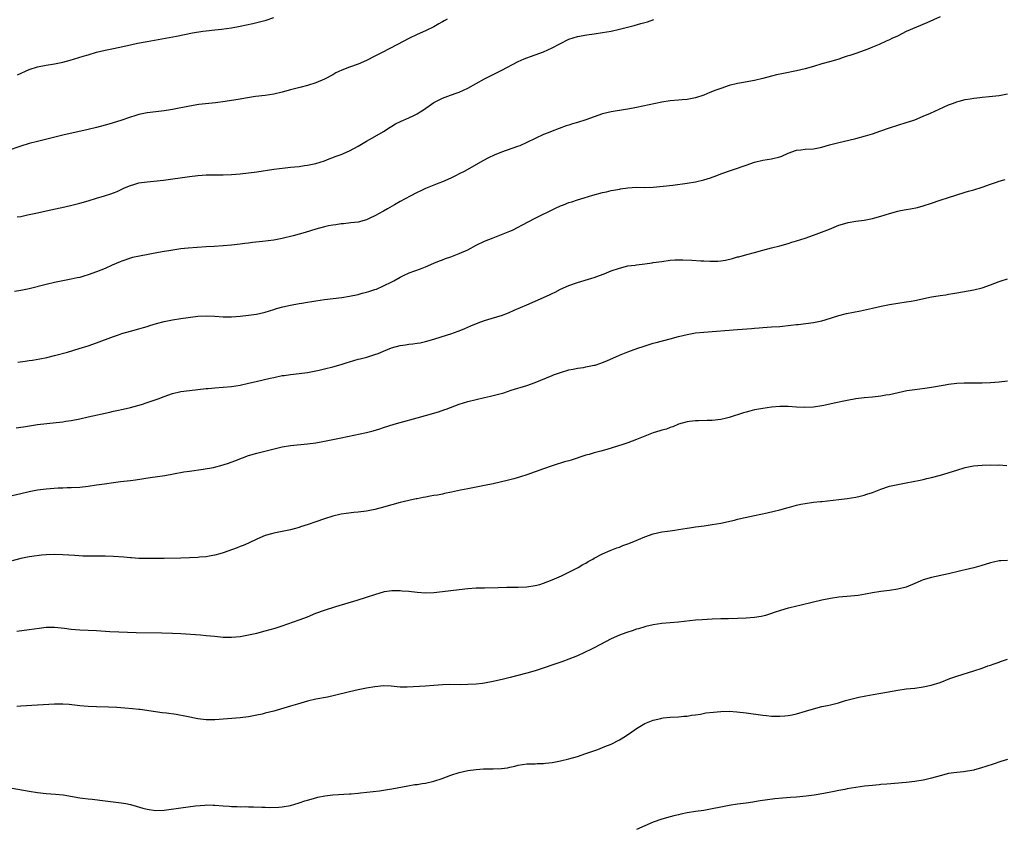
# Model space of a CAD drawing. Units: inches. Extents: x 2559000 to 2562000, y 1506000 to 1509000.
# Drawn here: x 2559981 to 2560214, y 1507067 to 1507259 of the extents above; entities that cross this region are included whole.
import ezdxf

# ---------------------------------------------------------------- set-up
doc = ezdxf.new("R2010")
doc.units = ezdxf.units.IN
doc.header["$MEASUREMENT"] = 0
doc.layers.add('LD25591506_10ft', color=122, linetype='Continuous')

msp = doc.modelspace()

# ---------------------------------------------------------------- linework, layer by layer
at = {"layer": 'LD25591506_10ft'}
for points, elevation in [([(2560199, 1507259.57), (2560195.86, 1507258.14), (2560191, 1507256.05), (2560188.92, 1507255), (2560187.59, 1507254.41), (2560187, 1507254.12), (2560186.22, 1507253.78), (2560184.57, 1507253), (2560183, 1507252.34), (2560181.89, 1507251.89), (2560179, 1507250.85), (2560177.58, 1507250.42), (2560177, 1507250.19), (2560176.07, 1507249.93), (2560175, 1507249.55), (2560173.1, 1507249), (2560171, 1507248.42), (2560169, 1507247.79), (2560167, 1507247.19), (2560165, 1507246.73), (2560161.87, 1507246.13), (2560160.23, 1507245.77), (2560159, 1507245.46), (2560157, 1507244.93), (2560155, 1507244.47), (2560151.92, 1507243.92), (2560151, 1507243.77), (2560149, 1507243.25), (2560147, 1507242.57), (2560145.85, 1507242.15), (2560144.41, 1507241.59), (2560142.99, 1507241), (2560141, 1507240.35), (2560140.21, 1507240.21), (2560139, 1507239.96), (2560137.87, 1507239.87), (2560137, 1507239.77), (2560135, 1507239.61), (2560133, 1507239.31), (2560127, 1507238.06), (2560125, 1507237.68), (2560124.4, 1507237.59), (2560121, 1507237.05), (2560119, 1507236.57), (2560117, 1507235.88), (2560115, 1507235.16), (2560113, 1507234.53), (2560111.82, 1507234.18), (2560111, 1507233.9), (2560110.31, 1507233.69), (2560107, 1507232.47), (2560106.07, 1507232.07), (2560105, 1507231.64), (2560101, 1507229.75), (2560099.32, 1507229), (2560098.8, 1507228.8), (2560095, 1507227.45), (2560093.25, 1507226.75), (2560091.9, 1507226.1), (2560090.59, 1507225.41), (2560086.28, 1507223), (2560085, 1507222.31), (2560084.13, 1507221.87), (2560083, 1507221.33), (2560081, 1507220.47), (2560080.13, 1507220.13), (2560077, 1507218.84), (2560075.76, 1507218.24), (2560075, 1507217.9), (2560073.34, 1507217), (2560071, 1507215.76), (2560069.63, 1507215), (2560067.94, 1507214.06), (2560067, 1507213.48), (2560066.68, 1507213.32), (2560066.14, 1507213), (2560065, 1507212.36), (2560063.82, 1507211.82), (2560063, 1507211.46), (2560061, 1507210.91), (2560059.32, 1507210.68), (2560057.52, 1507210.48), (2560057, 1507210.46), (2560055.74, 1507210.26), (2560055, 1507210.19), (2560054.02, 1507209.98), (2560053, 1507209.79), (2560051, 1507209.24), (2560048.43, 1507208.43), (2560047, 1507208.01), (2560045.64, 1507207.64), (2560043, 1507207), (2560041, 1507206.64), (2560038.31, 1507206.31), (2560035.93, 1507206.07), (2560035, 1507205.93), (2560034.16, 1507205.84), (2560033, 1507205.65), (2560031, 1507205.4), (2560029, 1507205.24), (2560026.86, 1507205.14), (2560024.97, 1507205.03), (2560020.71, 1507204.71), (2560019, 1507204.54), (2560018.48, 1507204.48), (2560016.09, 1507204.09), (2560015, 1507203.88), (2560013.64, 1507203.64), (2560009.19, 1507202.81), (2560007.54, 1507202.46), (2560007, 1507202.31), (2560005, 1507201.66), (2560004.55, 1507201.45), (2560002.67, 1507200.67), (2560001, 1507199.91), (2559999, 1507199.09), (2559997, 1507198.38), (2559995.94, 1507198.06), (2559995, 1507197.79), (2559994.35, 1507197.65), (2559993, 1507197.32), (2559989, 1507196.56), (2559987, 1507196.1), (2559983, 1507195.04), (2559981, 1507194.65), (2559979.55, 1507194.45)], 10100), ([(2559980.23, 1507245.77), (2559983, 1507247.07), (2559985, 1507247.71), (2559987, 1507248.1), (2559989, 1507248.42), (2559991, 1507248.81), (2559992.74, 1507249.25), (2559995.78, 1507250.22), (2559997, 1507250.58), (2559999, 1507251.14), (2560001, 1507251.62), (2560003, 1507252.08), (2560007, 1507252.95), (2560008.7, 1507253.3), (2560011, 1507253.74), (2560017.96, 1507255), (2560021.76, 1507255.76), (2560024.16, 1507256.16), (2560025, 1507256.27), (2560027, 1507256.49), (2560028.64, 1507256.64), (2560031, 1507256.95), (2560033, 1507257.32), (2560036.03, 1507257.97), (2560037.65, 1507258.35), (2560039.23, 1507258.77), (2560041, 1507259.38)], 10070), ([(2560082.09, 1507259), (2560081.4, 1507258.6), (2560081, 1507258.34), (2560080.13, 1507257.87), (2560079, 1507257.19), (2560077, 1507256.24), (2560075, 1507255.39), (2560073, 1507254.45), (2560070.32, 1507253), (2560066.54, 1507251), (2560065, 1507250.19), (2560063, 1507249.18), (2560061, 1507248.36), (2560059, 1507247.65), (2560057.12, 1507246.88), (2560055.76, 1507246.24), (2560055, 1507245.81), (2560053, 1507244.79), (2560051, 1507243.92), (2560049, 1507243.24), (2560047.21, 1507242.79), (2560045, 1507242.26), (2560043, 1507241.72), (2560041, 1507241.24), (2560039, 1507240.92), (2560036.65, 1507240.65), (2560034.31, 1507240.31), (2560033, 1507240.07), (2560029.52, 1507239.52), (2560027.2, 1507239.2), (2560023.25, 1507238.75), (2560021, 1507238.41), (2560017, 1507237.6), (2560016.49, 1507237.51), (2560015, 1507237.28), (2560013.06, 1507237.06), (2560011, 1507236.8), (2560009, 1507236.37), (2560008.06, 1507236.06), (2560007, 1507235.74), (2560004.75, 1507235), (2560001.86, 1507234.14), (2560001, 1507233.87), (2559999, 1507233.29), (2559997, 1507232.81), (2559991, 1507231.48), (2559985, 1507230.03), (2559983, 1507229.51), (2559981, 1507228.88), (2559977.76, 1507227.76)], 10080), ([(2559980.14, 1507212.14), (2559981, 1507212.25), (2559982.59, 1507212.59), (2559983, 1507212.66), (2559985, 1507213.12), (2559987, 1507213.56), (2559991.49, 1507214.51), (2559993.12, 1507214.88), (2559995, 1507215.35), (2559997, 1507215.94), (2559999, 1507216.58), (2560000.87, 1507217.13), (2560002.39, 1507217.61), (2560003, 1507217.82), (2560003.84, 1507218.16), (2560005, 1507218.7), (2560005.62, 1507219), (2560007, 1507219.6), (2560007.82, 1507219.82), (2560009, 1507220.17), (2560011, 1507220.43), (2560012.57, 1507220.57), (2560014.84, 1507220.84), (2560021, 1507221.66), (2560023, 1507221.9), (2560024.01, 1507221.99), (2560025, 1507222.06), (2560025.91, 1507222.09), (2560029, 1507222.09), (2560031, 1507222.15), (2560033, 1507222.32), (2560035, 1507222.54), (2560037, 1507222.8), (2560041, 1507223.4), (2560043.74, 1507223.74), (2560045, 1507223.88), (2560046.02, 1507224.02), (2560047, 1507224.1), (2560048.3, 1507224.3), (2560049, 1507224.37), (2560051, 1507224.81), (2560053, 1507225.44), (2560054.12, 1507225.88), (2560055, 1507226.17), (2560055.59, 1507226.41), (2560057, 1507226.91), (2560059, 1507227.81), (2560061, 1507228.88), (2560063, 1507230.09), (2560065, 1507231.22), (2560067, 1507232.38), (2560068.58, 1507233.42), (2560069, 1507233.64), (2560069.85, 1507234.15), (2560071.21, 1507234.79), (2560073, 1507235.6), (2560074.2, 1507236.2), (2560075, 1507236.58), (2560075.74, 1507237), (2560076.53, 1507237.47), (2560079, 1507239.22), (2560081, 1507240.31), (2560082.88, 1507241), (2560084.49, 1507241.51), (2560085, 1507241.71), (2560087, 1507242.62), (2560091, 1507244.86), (2560092.4, 1507245.6), (2560095.09, 1507246.91), (2560099, 1507248.93), (2560100.42, 1507249.58), (2560101, 1507249.82), (2560101.85, 1507250.15), (2560103, 1507250.52), (2560105, 1507251.26), (2560107, 1507252.19), (2560108.81, 1507253.19), (2560111, 1507254.23), (2560113, 1507254.87), (2560115.26, 1507255.26), (2560117, 1507255.5), (2560119, 1507255.81), (2560121, 1507256.19), (2560123, 1507256.67), (2560126.47, 1507257.53), (2560128.06, 1507257.94), (2560129.6, 1507258.4), (2560131.1, 1507258.9)], 10090), ([(2559980.31, 1507177.69), (2559982.08, 1507177.92), (2559983, 1507178.08), (2559983.81, 1507178.19), (2559985.52, 1507178.48), (2559987.18, 1507178.82), (2559989, 1507179.25), (2559992.07, 1507180.07), (2559994.88, 1507180.88), (2559997, 1507181.55), (2559999, 1507182.25), (2560003, 1507183.74), (2560004.16, 1507184.16), (2560005, 1507184.45), (2560007, 1507185.06), (2560009, 1507185.59), (2560010.09, 1507185.91), (2560011, 1507186.14), (2560011.64, 1507186.36), (2560013.17, 1507186.83), (2560015, 1507187.34), (2560017, 1507187.74), (2560019, 1507188.03), (2560023, 1507188.56), (2560025, 1507188.69), (2560027, 1507188.61), (2560029, 1507188.45), (2560031, 1507188.41), (2560033, 1507188.55), (2560035, 1507188.8), (2560036.92, 1507189.08), (2560039, 1507189.54), (2560041, 1507190.14), (2560041.63, 1507190.37), (2560043.19, 1507190.81), (2560045, 1507191.23), (2560047, 1507191.59), (2560047.69, 1507191.69), (2560049, 1507191.92), (2560050.07, 1507192.07), (2560051, 1507192.24), (2560053, 1507192.52), (2560057.17, 1507193), (2560059, 1507193.31), (2560061, 1507193.74), (2560061.99, 1507194.01), (2560063, 1507194.24), (2560063.57, 1507194.43), (2560065, 1507194.87), (2560065.35, 1507195), (2560067, 1507195.75), (2560069, 1507196.74), (2560069.5, 1507197), (2560071, 1507197.86), (2560071.74, 1507198.26), (2560073.11, 1507198.89), (2560075.84, 1507199.84), (2560077, 1507200.27), (2560079, 1507201.11), (2560080.32, 1507201.68), (2560081, 1507201.96), (2560081.76, 1507202.24), (2560083, 1507202.66), (2560085, 1507203.41), (2560087, 1507204.35), (2560089, 1507205.39), (2560091, 1507206.36), (2560093, 1507207.18), (2560095, 1507207.92), (2560097, 1507208.73), (2560097.6, 1507209), (2560099, 1507209.71), (2560099.84, 1507210.16), (2560103, 1507211.78), (2560107.83, 1507214.17), (2560109, 1507214.71), (2560109.7, 1507215), (2560111, 1507215.5), (2560111.7, 1507215.7), (2560113, 1507216.14), (2560114.6, 1507216.61), (2560116.7, 1507217.3), (2560119, 1507217.92), (2560119.91, 1507218.09), (2560121, 1507218.35), (2560121.57, 1507218.43), (2560123, 1507218.73), (2560123.24, 1507218.76), (2560125, 1507219.03), (2560127, 1507219.13), (2560129, 1507219.12), (2560131, 1507219.18), (2560133.38, 1507219.38), (2560135.64, 1507219.64), (2560139, 1507220.08), (2560141, 1507220.41), (2560143, 1507220.89), (2560144.58, 1507221.42), (2560146.06, 1507221.94), (2560147, 1507222.32), (2560147.52, 1507222.48), (2560149.05, 1507223.05), (2560151, 1507223.67), (2560152.07, 1507224.07), (2560153, 1507224.39), (2560155, 1507225.12), (2560157, 1507225.61), (2560159, 1507225.91), (2560161, 1507226.37), (2560161.46, 1507226.54), (2560163, 1507227.2), (2560165, 1507227.91), (2560166.02, 1507228.02), (2560167, 1507228.15), (2560169, 1507228.28), (2560171, 1507228.67), (2560172.82, 1507229.18), (2560175, 1507229.75), (2560176.03, 1507229.97), (2560179, 1507230.68), (2560181.32, 1507231.32), (2560183, 1507231.84), (2560185, 1507232.53), (2560187, 1507233.24), (2560189, 1507233.89), (2560191, 1507234.5), (2560192.55, 1507235), (2560193, 1507235.16), (2560195, 1507235.98), (2560196.74, 1507236.74), (2560199.83, 1507238.17), (2560201, 1507238.67), (2560201.97, 1507239), (2560203, 1507239.38), (2560203.54, 1507239.54), (2560205, 1507239.93), (2560206.13, 1507240.13), (2560207, 1507240.3), (2560208.44, 1507240.44), (2560209, 1507240.53), (2560210.65, 1507240.65), (2560213, 1507240.91), (2560215, 1507241.32)], 10110), ([(2559979.89, 1507162.11), (2559981, 1507162.26), (2559981.63, 1507162.37), (2559985, 1507162.89), (2559987.17, 1507163.17), (2559989.41, 1507163.41), (2559991, 1507163.56), (2559991.66, 1507163.66), (2559993, 1507163.83), (2559995, 1507164.25), (2559997, 1507164.73), (2560002.17, 1507165.83), (2560003, 1507166.04), (2560003.8, 1507166.2), (2560005.31, 1507166.54), (2560007, 1507166.92), (2560009.66, 1507167.66), (2560011, 1507168.1), (2560013.57, 1507169), (2560015, 1507169.55), (2560017, 1507170.22), (2560019, 1507170.71), (2560021, 1507170.99), (2560025, 1507171.42), (2560025.43, 1507171.43), (2560027, 1507171.57), (2560029, 1507171.71), (2560031, 1507171.89), (2560033, 1507172.2), (2560035, 1507172.66), (2560036.87, 1507173.13), (2560040.14, 1507173.86), (2560041, 1507174.08), (2560043, 1507174.48), (2560043.45, 1507174.55), (2560045, 1507174.75), (2560047.02, 1507174.98), (2560049, 1507175.25), (2560051, 1507175.63), (2560051.8, 1507175.8), (2560053, 1507176.07), (2560055, 1507176.56), (2560057, 1507177.14), (2560058.42, 1507177.58), (2560059, 1507177.78), (2560059.96, 1507178.04), (2560061, 1507178.37), (2560061.52, 1507178.48), (2560063.11, 1507178.89), (2560065, 1507179.48), (2560065.77, 1507179.77), (2560067, 1507180.29), (2560068.94, 1507181.06), (2560071, 1507181.59), (2560072.24, 1507181.76), (2560073, 1507181.91), (2560073.99, 1507182.01), (2560075, 1507182.16), (2560075.72, 1507182.28), (2560077, 1507182.56), (2560079, 1507183.16), (2560082.19, 1507184.19), (2560083, 1507184.42), (2560084.71, 1507185), (2560085, 1507185.11), (2560086.31, 1507185.68), (2560087, 1507185.96), (2560087.7, 1507186.3), (2560089.5, 1507187), (2560091, 1507187.53), (2560091.79, 1507187.79), (2560094.67, 1507188.67), (2560095, 1507188.76), (2560096.64, 1507189.36), (2560098.03, 1507189.97), (2560101, 1507191.3), (2560103, 1507192.15), (2560106.38, 1507193.62), (2560107, 1507193.96), (2560107.71, 1507194.29), (2560109, 1507195.02), (2560111, 1507195.85), (2560113, 1507196.55), (2560116.42, 1507197.58), (2560117, 1507197.77), (2560118.24, 1507198.24), (2560119.35, 1507198.65), (2560121, 1507199.32), (2560123, 1507200), (2560125, 1507200.48), (2560126.7, 1507200.7), (2560127, 1507200.75), (2560128.98, 1507200.98), (2560130.75, 1507201.25), (2560131, 1507201.27), (2560133, 1507201.58), (2560135, 1507201.83), (2560136.09, 1507201.91), (2560137, 1507201.95), (2560138.05, 1507201.95), (2560140.16, 1507201.84), (2560142.31, 1507201.69), (2560143, 1507201.67), (2560144.4, 1507201.6), (2560145, 1507201.6), (2560146.35, 1507201.65), (2560147, 1507201.71), (2560148.11, 1507201.89), (2560149.76, 1507202.24), (2560151, 1507202.62), (2560151.32, 1507202.68), (2560153.22, 1507203.22), (2560155, 1507203.69), (2560157, 1507204.26), (2560159, 1507204.78), (2560161, 1507205.26), (2560163, 1507205.82), (2560163.87, 1507206.12), (2560165, 1507206.45), (2560167, 1507207.1), (2560169, 1507207.8), (2560172.76, 1507209.24), (2560175, 1507210.13), (2560177, 1507210.75), (2560177.2, 1507210.8), (2560179, 1507211.08), (2560181, 1507211.32), (2560183, 1507211.72), (2560185, 1507212.31), (2560187, 1507212.95), (2560189, 1507213.48), (2560189.61, 1507213.61), (2560191, 1507213.86), (2560191.99, 1507214.01), (2560193.63, 1507214.37), (2560195, 1507214.72), (2560197, 1507215.35), (2560199, 1507216.07), (2560201, 1507216.75), (2560202.75, 1507217.25), (2560205, 1507217.95), (2560205.79, 1507218.21), (2560207, 1507218.56), (2560209, 1507219.17), (2560211, 1507219.89), (2560212.36, 1507220.36), (2560213, 1507220.61), (2560214.44, 1507221)], 10120), ([(2559979, 1507146.1), (2559981, 1507146.51), (2559983.01, 1507146.99), (2559985, 1507147.38), (2559987, 1507147.64), (2559989.89, 1507147.89), (2559991, 1507147.92), (2559991.98, 1507147.98), (2559993, 1507147.98), (2559995, 1507148.07), (2559997, 1507148.27), (2559999, 1507148.56), (2560000.86, 1507148.86), (2560003, 1507149.17), (2560004.64, 1507149.36), (2560005.47, 1507149.47), (2560007, 1507149.63), (2560008.21, 1507149.79), (2560011.7, 1507150.3), (2560015.16, 1507150.84), (2560017.23, 1507151.23), (2560019.66, 1507151.66), (2560021, 1507151.86), (2560024.29, 1507152.29), (2560026.73, 1507152.73), (2560029, 1507153.31), (2560030.27, 1507153.73), (2560031.75, 1507154.25), (2560033.58, 1507155), (2560035, 1507155.53), (2560037, 1507156.12), (2560043, 1507157.58), (2560045, 1507157.93), (2560049, 1507158.31), (2560051, 1507158.59), (2560053, 1507158.94), (2560055, 1507159.31), (2560057, 1507159.73), (2560062.96, 1507161.04), (2560064.57, 1507161.43), (2560066.12, 1507161.88), (2560067, 1507162.15), (2560069.58, 1507163), (2560071, 1507163.4), (2560075, 1507164.44), (2560077, 1507165), (2560080.08, 1507165.92), (2560081.58, 1507166.42), (2560081.89, 1507166.54), (2560085, 1507167.69), (2560086, 1507168), (2560087, 1507168.34), (2560089, 1507168.86), (2560091, 1507169.31), (2560092.42, 1507169.58), (2560093, 1507169.76), (2560094.02, 1507169.98), (2560095.56, 1507170.44), (2560097.29, 1507171), (2560101, 1507172.12), (2560103, 1507172.83), (2560107, 1507174.52), (2560107.36, 1507174.64), (2560109, 1507175.25), (2560111, 1507175.85), (2560112.02, 1507176.02), (2560113, 1507176.24), (2560114.44, 1507176.44), (2560115, 1507176.54), (2560117, 1507176.93), (2560117.23, 1507177), (2560118.57, 1507177.43), (2560119, 1507177.59), (2560120, 1507178), (2560123, 1507179.33), (2560125, 1507180.11), (2560127.36, 1507181), (2560128.57, 1507181.43), (2560131, 1507182.16), (2560131.68, 1507182.32), (2560135, 1507183.2), (2560137, 1507183.76), (2560139, 1507184.27), (2560141, 1507184.61), (2560143, 1507184.81), (2560151, 1507185.39), (2560154.31, 1507185.69), (2560155, 1507185.77), (2560156.15, 1507185.85), (2560157, 1507185.93), (2560159, 1507186.02), (2560161, 1507186.14), (2560163.59, 1507186.41), (2560165, 1507186.6), (2560165.38, 1507186.62), (2560167.17, 1507186.83), (2560169, 1507187.06), (2560171, 1507187.5), (2560171.74, 1507187.74), (2560175, 1507188.76), (2560176.79, 1507189.21), (2560178.46, 1507189.54), (2560180.14, 1507189.87), (2560183, 1507190.48), (2560185.06, 1507190.94), (2560187, 1507191.33), (2560189, 1507191.65), (2560191, 1507191.95), (2560192.14, 1507192.14), (2560193, 1507192.3), (2560197, 1507193.14), (2560198.6, 1507193.4), (2560199, 1507193.49), (2560200.34, 1507193.66), (2560201, 1507193.79), (2560202.05, 1507193.95), (2560203, 1507194.13), (2560207, 1507194.81), (2560209, 1507195.29), (2560211, 1507196.03), (2560213, 1507196.84), (2560213.48, 1507197), (2560215, 1507197.45)], 10130), ([(2560215, 1507173.19), (2560213, 1507172.93), (2560211, 1507172.78), (2560209, 1507172.73), (2560205, 1507172.72), (2560204.71, 1507172.71), (2560203, 1507172.63), (2560201, 1507172.38), (2560200.26, 1507172.26), (2560197, 1507171.66), (2560195.4, 1507171.4), (2560193, 1507171.14), (2560191.12, 1507170.88), (2560187, 1507169.97), (2560186.17, 1507169.83), (2560185, 1507169.61), (2560183, 1507169.35), (2560181, 1507169.2), (2560179, 1507168.98), (2560177, 1507168.62), (2560173.93, 1507167.93), (2560171.41, 1507167.41), (2560171, 1507167.33), (2560169, 1507167.03), (2560166.92, 1507166.92), (2560165, 1507166.99), (2560163, 1507167.14), (2560161, 1507167.16), (2560159.03, 1507166.97), (2560157, 1507166.69), (2560156.04, 1507166.54), (2560155, 1507166.38), (2560153.93, 1507166.07), (2560153, 1507165.86), (2560152.37, 1507165.63), (2560149, 1507164.54), (2560148.4, 1507164.4), (2560147, 1507164.1), (2560145, 1507163.86), (2560143.81, 1507163.81), (2560141.75, 1507163.75), (2560141, 1507163.77), (2560139.6, 1507163.6), (2560139, 1507163.55), (2560137, 1507162.94), (2560135.66, 1507162.34), (2560135, 1507162.16), (2560134.17, 1507161.83), (2560133, 1507161.56), (2560132.59, 1507161.41), (2560131, 1507160.95), (2560129, 1507160.16), (2560127, 1507159.31), (2560125, 1507158.57), (2560123.82, 1507158.18), (2560120.02, 1507157), (2560118.58, 1507156.58), (2560117, 1507156.17), (2560115.8, 1507155.8), (2560115, 1507155.59), (2560111.52, 1507154.48), (2560111, 1507154.31), (2560109.97, 1507154.03), (2560109, 1507153.72), (2560108.43, 1507153.57), (2560107, 1507153.11), (2560105, 1507152.4), (2560103, 1507151.65), (2560101, 1507150.99), (2560099.5, 1507150.5), (2560097.96, 1507150.04), (2560097, 1507149.79), (2560096.39, 1507149.61), (2560093, 1507148.84), (2560091, 1507148.42), (2560087, 1507147.67), (2560085.32, 1507147.32), (2560083.16, 1507146.84), (2560081.5, 1507146.5), (2560081, 1507146.41), (2560079.82, 1507146.18), (2560079, 1507146.05), (2560078.13, 1507145.87), (2560077, 1507145.7), (2560076.45, 1507145.55), (2560075, 1507145.31), (2560074.76, 1507145.24), (2560073, 1507144.87), (2560071, 1507144.38), (2560069, 1507143.83), (2560067, 1507143.26), (2560065, 1507142.73), (2560063, 1507142.37), (2560061, 1507142.14), (2560059.96, 1507142.04), (2560058.19, 1507141.81), (2560057, 1507141.6), (2560055, 1507141.14), (2560053, 1507140.51), (2560051, 1507139.79), (2560049.19, 1507139.19), (2560047.36, 1507138.64), (2560047, 1507138.51), (2560045.81, 1507138.19), (2560045, 1507137.95), (2560042.58, 1507137.42), (2560041, 1507137.15), (2560040.45, 1507137), (2560039, 1507136.57), (2560037, 1507135.71), (2560035.16, 1507134.84), (2560035, 1507134.78), (2560033.77, 1507134.23), (2560033, 1507133.96), (2560032.32, 1507133.68), (2560029, 1507132.46), (2560028.25, 1507132.25), (2560027, 1507131.88), (2560025.68, 1507131.68), (2560025, 1507131.55), (2560023.43, 1507131.43), (2560023, 1507131.38), (2560021, 1507131.26), (2560019, 1507131.18), (2560015, 1507131.14), (2560013.1, 1507131.1), (2560011, 1507131.09), (2560009, 1507131.15), (2560007.28, 1507131.28), (2560007, 1507131.29), (2560005.44, 1507131.44), (2560003, 1507131.61), (2560001, 1507131.67), (2559997.64, 1507131.64), (2559995.69, 1507131.69), (2559993.8, 1507131.8), (2559991, 1507131.98), (2559989, 1507132.06), (2559987, 1507131.99), (2559985.89, 1507131.89), (2559983.6, 1507131.6), (2559983, 1507131.51), (2559981, 1507131.13), (2559979, 1507130.57)], 10140), ([(2559980.09, 1507113.91), (2559983, 1507114.3), (2559985.36, 1507114.64), (2559987, 1507114.82), (2559989, 1507114.83), (2559991.4, 1507114.6), (2559993, 1507114.41), (2559995, 1507114.25), (2559999, 1507114.04), (2560002.17, 1507113.83), (2560004.27, 1507113.73), (2560008.38, 1507113.62), (2560014.47, 1507113.53), (2560017, 1507113.45), (2560019, 1507113.33), (2560023.62, 1507113), (2560025, 1507112.89), (2560027, 1507112.68), (2560029, 1507112.49), (2560031, 1507112.48), (2560033, 1507112.67), (2560035, 1507112.99), (2560037, 1507113.42), (2560039, 1507113.95), (2560041.36, 1507114.64), (2560043, 1507115.17), (2560047, 1507116.57), (2560049, 1507117.33), (2560051, 1507118.13), (2560053, 1507118.86), (2560055.72, 1507119.72), (2560060.79, 1507121.21), (2560063, 1507121.93), (2560065, 1507122.63), (2560066.22, 1507123), (2560067, 1507123.26), (2560067.29, 1507123.29), (2560069, 1507123.57), (2560069.52, 1507123.52), (2560071, 1507123.53), (2560071.46, 1507123.46), (2560073, 1507123.35), (2560075, 1507123.12), (2560077, 1507123), (2560079, 1507123.07), (2560081, 1507123.29), (2560085, 1507123.81), (2560087, 1507124.02), (2560089, 1507124.15), (2560091, 1507124.2), (2560094.25, 1507124.25), (2560096.3, 1507124.3), (2560097, 1507124.3), (2560098.35, 1507124.35), (2560099, 1507124.34), (2560101, 1507124.43), (2560103, 1507124.71), (2560104.09, 1507125), (2560105, 1507125.29), (2560107, 1507126.09), (2560109.25, 1507127), (2560111, 1507127.86), (2560112.74, 1507128.74), (2560113.22, 1507129), (2560114.33, 1507129.67), (2560115, 1507130.02), (2560115.59, 1507130.41), (2560116.68, 1507131), (2560117, 1507131.19), (2560119, 1507132.27), (2560120.81, 1507133), (2560122.33, 1507133.67), (2560123, 1507133.85), (2560123.79, 1507134.21), (2560125, 1507134.59), (2560126, 1507135), (2560129, 1507136.3), (2560131, 1507137), (2560133, 1507137.44), (2560134.37, 1507137.63), (2560135, 1507137.69), (2560136.13, 1507137.87), (2560137, 1507137.99), (2560139, 1507138.34), (2560139.58, 1507138.42), (2560141, 1507138.65), (2560143.11, 1507138.89), (2560145, 1507139.15), (2560147, 1507139.5), (2560150.25, 1507140.25), (2560151, 1507140.45), (2560152.82, 1507140.82), (2560155, 1507141.29), (2560157.99, 1507141.99), (2560159.66, 1507142.34), (2560161, 1507142.67), (2560163, 1507143.23), (2560163.29, 1507143.29), (2560165, 1507143.79), (2560165.97, 1507143.97), (2560167, 1507144.2), (2560169, 1507144.46), (2560170.64, 1507144.64), (2560171, 1507144.66), (2560175, 1507145.13), (2560177, 1507145.34), (2560179, 1507145.65), (2560180.07, 1507145.93), (2560181, 1507146.14), (2560181.63, 1507146.37), (2560183, 1507146.81), (2560185, 1507147.58), (2560187, 1507148.25), (2560189, 1507148.71), (2560191, 1507149.08), (2560192.63, 1507149.37), (2560194.29, 1507149.71), (2560195, 1507149.86), (2560195.91, 1507150.09), (2560197, 1507150.34), (2560199.1, 1507150.9), (2560203, 1507152.09), (2560205, 1507152.67), (2560206.93, 1507153.07), (2560209, 1507153.28), (2560211, 1507153.34), (2560212.71, 1507153.29), (2560213, 1507153.3), (2560214.84, 1507153.16)], 10150), ([(2560215, 1507130.65), (2560213.41, 1507130.59), (2560213, 1507130.55), (2560211.72, 1507130.28), (2560211, 1507130.08), (2560208.65, 1507129.35), (2560207, 1507128.9), (2560205, 1507128.43), (2560204.29, 1507128.29), (2560203, 1507127.96), (2560201.66, 1507127.66), (2560201, 1507127.49), (2560197, 1507126.64), (2560195, 1507126.04), (2560194.26, 1507125.75), (2560193, 1507125.18), (2560191, 1507124.33), (2560189, 1507123.82), (2560187, 1507123.55), (2560185, 1507123.31), (2560183, 1507123), (2560181.33, 1507122.67), (2560179.61, 1507122.39), (2560177.82, 1507122.18), (2560175, 1507121.94), (2560173, 1507121.67), (2560171, 1507121.27), (2560168.72, 1507120.72), (2560166.05, 1507120.05), (2560163.41, 1507119.41), (2560163, 1507119.32), (2560161.19, 1507118.81), (2560159.68, 1507118.32), (2560159, 1507118.06), (2560157.65, 1507117.65), (2560157, 1507117.46), (2560156.61, 1507117.39), (2560155, 1507117.1), (2560153, 1507116.94), (2560151, 1507116.88), (2560148.85, 1507116.85), (2560147, 1507116.81), (2560145, 1507116.73), (2560142.6, 1507116.6), (2560141, 1507116.47), (2560137, 1507116.05), (2560133, 1507115.7), (2560131, 1507115.39), (2560129.26, 1507115), (2560129, 1507114.94), (2560127.52, 1507114.48), (2560127, 1507114.34), (2560126, 1507114), (2560125, 1507113.68), (2560124.51, 1507113.49), (2560123, 1507112.97), (2560121, 1507112.09), (2560117, 1507109.94), (2560116.37, 1507109.63), (2560113, 1507108.06), (2560111, 1507107.24), (2560109.35, 1507106.65), (2560103, 1507104.51), (2560101, 1507103.93), (2560097.09, 1507102.91), (2560095.49, 1507102.51), (2560093, 1507101.95), (2560091, 1507101.57), (2560090.48, 1507101.52), (2560089, 1507101.33), (2560087, 1507101.22), (2560085.21, 1507101.21), (2560082.76, 1507101.24), (2560081, 1507101.18), (2560078.99, 1507100.99), (2560077, 1507100.84), (2560072.63, 1507100.63), (2560071, 1507100.64), (2560068.82, 1507100.82), (2560067, 1507100.9), (2560065, 1507100.73), (2560063, 1507100.38), (2560061, 1507099.98), (2560059, 1507099.53), (2560055.37, 1507098.63), (2560053.73, 1507098.27), (2560051, 1507097.76), (2560049, 1507097.29), (2560046.6, 1507096.6), (2560045, 1507096.1), (2560041.05, 1507094.95), (2560039, 1507094.42), (2560038.24, 1507094.24), (2560037, 1507093.95), (2560035, 1507093.58), (2560033, 1507093.34), (2560027, 1507092.86), (2560025, 1507092.87), (2560023, 1507093.12), (2560020.35, 1507093.65), (2560017.9, 1507094.1), (2560015.56, 1507094.44), (2560014.56, 1507094.56), (2560013, 1507094.77), (2560009.31, 1507095.31), (2560009, 1507095.34), (2560007.52, 1507095.52), (2560005.67, 1507095.67), (2560003.76, 1507095.76), (2560001.84, 1507095.84), (2559999, 1507095.92), (2559997, 1507096.03), (2559995, 1507096.21), (2559992.49, 1507096.49), (2559991, 1507096.59), (2559990.6, 1507096.6), (2559989, 1507096.59), (2559985, 1507096.33), (2559981, 1507096.13), (2559980.07, 1507096.07)], 10160), ([(2559979, 1507076.69), (2559983, 1507075.98), (2559985, 1507075.66), (2559987, 1507075.44), (2559989.28, 1507075.28), (2559991.08, 1507075.08), (2559995, 1507074.4), (2559995.66, 1507074.34), (2559997, 1507074.15), (2559997.95, 1507074.05), (2560001, 1507073.64), (2560004.8, 1507073.2), (2560005.94, 1507073), (2560007, 1507072.79), (2560008.38, 1507072.38), (2560009.95, 1507071.95), (2560011, 1507071.68), (2560013, 1507071.41), (2560015, 1507071.48), (2560019, 1507072.03), (2560022.48, 1507072.48), (2560024.67, 1507072.67), (2560025, 1507072.69), (2560026.67, 1507072.67), (2560027, 1507072.65), (2560029, 1507072.48), (2560030.4, 1507072.4), (2560031, 1507072.34), (2560032.34, 1507072.34), (2560033, 1507072.28), (2560034.29, 1507072.29), (2560035, 1507072.24), (2560036.22, 1507072.22), (2560038.14, 1507072.14), (2560039, 1507072.15), (2560040.1, 1507072.1), (2560042.18, 1507072.18), (2560043, 1507072.24), (2560045, 1507072.6), (2560047, 1507073.19), (2560048.37, 1507073.63), (2560049, 1507073.81), (2560049.91, 1507074.09), (2560051.49, 1507074.51), (2560053.13, 1507074.87), (2560055, 1507075.13), (2560059, 1507075.3), (2560059.35, 1507075.35), (2560061, 1507075.5), (2560061.58, 1507075.58), (2560066.05, 1507076.05), (2560068.43, 1507076.43), (2560069, 1507076.55), (2560072.77, 1507077.23), (2560074.49, 1507077.51), (2560075, 1507077.57), (2560076.22, 1507077.78), (2560077, 1507077.89), (2560079, 1507078.36), (2560080.97, 1507079), (2560083, 1507079.76), (2560085, 1507080.4), (2560087, 1507080.85), (2560089, 1507081.12), (2560090.78, 1507081.22), (2560093, 1507081.25), (2560095, 1507081.35), (2560096.47, 1507081.53), (2560097, 1507081.66), (2560098.14, 1507081.86), (2560099, 1507082.13), (2560101, 1507082.42), (2560101.53, 1507082.47), (2560103, 1507082.44), (2560103.5, 1507082.5), (2560105, 1507082.5), (2560105.44, 1507082.57), (2560107, 1507082.73), (2560109, 1507083.13), (2560111, 1507083.64), (2560113, 1507084.21), (2560115, 1507084.86), (2560117.87, 1507085.87), (2560119, 1507086.31), (2560119.48, 1507086.52), (2560121, 1507087.1), (2560123, 1507088.14), (2560124.42, 1507089), (2560125.95, 1507090.05), (2560127, 1507090.8), (2560129, 1507092.02), (2560131, 1507092.79), (2560132.82, 1507093.18), (2560133, 1507093.25), (2560133.31, 1507093.31), (2560135, 1507093.52), (2560137, 1507093.62), (2560138.27, 1507093.73), (2560139, 1507093.75), (2560140.04, 1507093.96), (2560141, 1507094.03), (2560142.18, 1507094.18), (2560143.48, 1507094.52), (2560145.27, 1507094.73), (2560147, 1507094.88), (2560149, 1507094.9), (2560150.8, 1507094.8), (2560153, 1507094.55), (2560157, 1507093.95), (2560157.88, 1507093.88), (2560159, 1507093.75), (2560160.29, 1507093.71), (2560161, 1507093.72), (2560162.19, 1507093.81), (2560163, 1507093.9), (2560163.92, 1507094.08), (2560165, 1507094.31), (2560167.09, 1507094.91), (2560169, 1507095.51), (2560171, 1507096.04), (2560172.3, 1507096.3), (2560173, 1507096.46), (2560174.93, 1507096.93), (2560176.58, 1507097.42), (2560178.16, 1507097.84), (2560179.78, 1507098.22), (2560181.44, 1507098.56), (2560183.14, 1507098.86), (2560185, 1507099.18), (2560189, 1507099.93), (2560191, 1507100.22), (2560193, 1507100.42), (2560195, 1507100.68), (2560196.92, 1507101.08), (2560199, 1507101.76), (2560201.34, 1507102.66), (2560203, 1507103.24), (2560207, 1507104.46), (2560209, 1507105.13), (2560210.34, 1507105.66), (2560211, 1507105.83), (2560211.82, 1507106.19), (2560213, 1507106.54), (2560213.32, 1507106.68), (2560215, 1507107.23)], 10170), ([(2560215, 1507083.44), (2560213.43, 1507083), (2560211.61, 1507082.39), (2560210.14, 1507081.86), (2560208.62, 1507081.38), (2560207.19, 1507081), (2560207, 1507080.95), (2560204.55, 1507080.55), (2560203, 1507080.41), (2560202.3, 1507080.3), (2560201, 1507080.15), (2560199, 1507079.63), (2560197, 1507079.02), (2560195.36, 1507078.63), (2560195, 1507078.57), (2560193, 1507078.26), (2560191, 1507078.05), (2560186.37, 1507077.63), (2560185, 1507077.52), (2560184.54, 1507077.46), (2560183, 1507077.32), (2560181.12, 1507077.12), (2560179, 1507076.85), (2560177, 1507076.53), (2560176.39, 1507076.39), (2560175, 1507076.13), (2560173.88, 1507075.88), (2560171.41, 1507075.41), (2560169.14, 1507075), (2560167.26, 1507074.74), (2560165, 1507074.55), (2560163.53, 1507074.47), (2560161.66, 1507074.34), (2560159.83, 1507074.17), (2560158.06, 1507073.94), (2560156.33, 1507073.67), (2560155, 1507073.44), (2560154.61, 1507073.39), (2560153, 1507073.13), (2560151, 1507072.86), (2560149, 1507072.56), (2560147, 1507072.18), (2560145, 1507071.76), (2560143, 1507071.41), (2560141, 1507071.11), (2560139, 1507070.8), (2560137.53, 1507070.47), (2560137, 1507070.38), (2560135.91, 1507070.09), (2560135, 1507069.9), (2560133, 1507069.33), (2560131, 1507068.63), (2560129, 1507067.77), (2560127, 1507066.85)], 10180)]:
    msp.add_lwpolyline(points, dxfattribs=dict(at, elevation=elevation))

doc.saveas('drawing.dxf')
